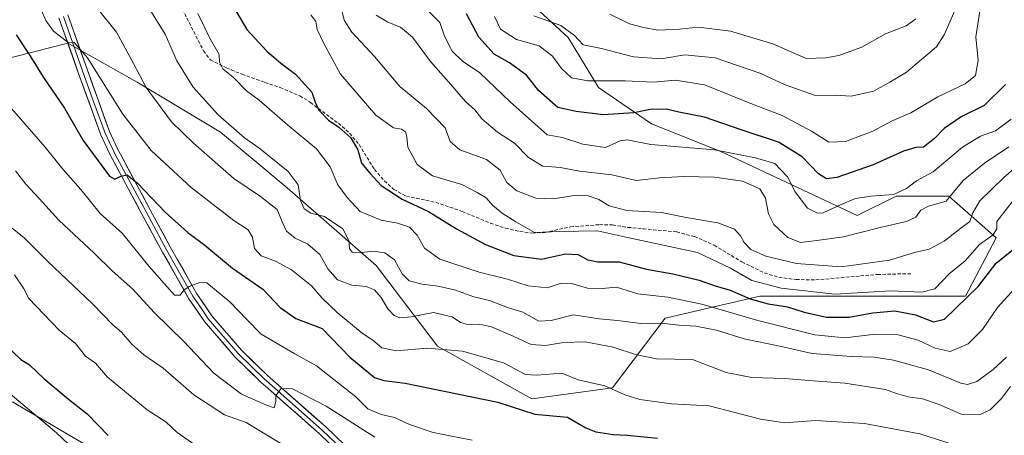
# Model space of a CAD drawing. Units: metres. Extents: x 668567 to 672030, y 4742062 to 4744460.
# Drawn here: x 669465 to 669760, y 4743071 to 4743195 of the extents above; entities that cross this region are included whole.
import ezdxf

# ---------------------------------------------------------------- set-up
doc = ezdxf.new("R2010")
doc.units = ezdxf.units.M
doc.header["$MEASUREMENT"] = 0
doc.linetypes.add('TRAZOSX2', pattern=[1.5, 1, -0.5])
for name, color, linetype, lineweight in [('Arbolado forestal CxS', 92, 'Continuous', 0), ('Curva de nivel maestra', 36, 'Continuous', 30), ('Curva de nivel normal', 36, 'Continuous', 0), ('Layer 0', 7, 'Continuous', 0), ('Municipio', 9, 'Continuous', 13), ('Municipio CxS', 142, 'Continuous', 0), ('Pastizal CxS', 92, 'Continuous', 0), ('Senda', 19, 'TRAZOSX2', 0)]:
    doc.layers.add(name, color=color, linetype=linetype, lineweight=lineweight)

# ---------------------------------------------------------------- blocks, each defined once
blk = doc.blocks.new('*U154')
at = {"layer": 'Arbolado forestal CxS', "color": 92, "linetype": 'Continuous', "lineweight": 0}
blk.add_polyline3d([(669430.1871, 4743175.8773, 1137.6351), (669479.2805, 4743188.3579, 1120.1825), (669500.0825, 4743176.7083, 1115.4829), (669525.0451, 4743161.7305, 1111.8787), (669545.0151, 4743145.0887, 1111.0996), (669571.6419, 4743121.7899, 1112.7701), (669589.9475, 4743097.6593, 1121.3195), (669618.2385, 4743081.8495, 1124.2271), (669618.2385, 4743081.8495, 1124.2271), (669642.3691, 4743085.1773, 1120.846), (669658.1789, 4743105.9791, 1110.8306), (669686.4699, 4743112.6353, 1101.1328), (669713.9289, 4743112.6349, 1098.2869), (669748.0445, 4743112.6343, 1101.4966), (669757.1977, 4743130.1079, 1098.6607), (669743.0523, 4743142.5893, 1086.8229), (669727.2425, 4743142.5895, 1082.4075), (669715.5933, 4743136.7651, 1084.5112), (669674.8211, 4743155.9037, 1082.3438), (669654.0189, 4743164.2247, 1078.8158), (669638.2093, 4743175.0421, 1072.7724), (669629.0565, 4743190.0197, 1066.3885), (669605.7583, 4743211.6541, 1067.8102)], dxfattribs=at)
blk = doc.blocks.new('*U174')
at = {"layer": 'Curva de nivel normal', "color": 36, "linetype": 'Continuous', "lineweight": 0}
blk.add_polyline3d([(669552.06, 4743196.86, 1095), (669553.52, 4743194.9, 1095), (669553.99, 4743192.45, 1095), (669555.95, 4743188.25, 1095), (669560.91, 4743179.04, 1095), (669571.48, 4743166.76, 1095), (669576.85, 4743162.98, 1095), (669579.16, 4743162.62, 1095), (669580.36, 4743161.85, 1095), (669580.78, 4743160.36, 1095), (669581.05, 4743157.2, 1095), (669583.9, 4743152.03, 1095), (669588.51, 4743148.64, 1095), (669597.26, 4743146.07, 1095), (669601.83, 4743143.63, 1095), (669604.55, 4743142.02, 1095), (669606.53, 4743139.79, 1095), (669609.34, 4743137.41, 1095), (669613.45, 4743134.9, 1095), (669619, 4743131.66, 1095), (669626.45, 4743131.96, 1095), (669637.84, 4743132.19, 1095), (669646.88, 4743130.17, 1095), (669667.86, 4743125.65, 1095), (669677.71, 4743120.94, 1095), (669684.08, 4743117.32, 1095), (669692.82, 4743114.98, 1095), (669708.92, 4743113.15, 1095), (669725.72, 4743114.2, 1095), (669734.96, 4743113.77, 1095), (669738.83, 4743114.83, 1095), (669743.19, 4743119.26, 1095), (669747.94, 4743123.14, 1095), (669752.22, 4743128.05, 1095), (669756.36, 4743131, 1095), (669757.38, 4743132.72, 1095), (669757.38, 4743134.95, 1095), (669762.05, 4743140.88, 1095)], dxfattribs=at)
blk = doc.blocks.new('*U175')
at = {"layer": 'Curva de nivel normal', "color": 36, "linetype": 'Continuous', "lineweight": 0}
blk.add_polyline3d([(669518.21, 4743197.28, 1105), (669521.94, 4743189.62, 1105), (669524.59, 4743185, 1105), (669524.68, 4743182.64, 1105), (669525.67, 4743180.66, 1105), (669528.88, 4743178.07, 1105), (669532.77, 4743174.1, 1105), (669536.59, 4743171.34, 1105), (669545.12, 4743163.92, 1105), (669553.75, 4743156.71, 1105), (669557.83, 4743151.3, 1105), (669560.11, 4743145.91, 1105), (669562.96, 4743142.1, 1105), (669566.8, 4743137.94, 1105), (669573.08, 4743135.38, 1105), (669578.04, 4743134.48, 1105), (669581.62, 4743133.24, 1105), (669583.9, 4743130.89, 1105), (669586.1, 4743126.97, 1105), (669590.67, 4743123.66, 1105), (669602.46, 4743119.82, 1105), (669610.92, 4743117.72, 1105), (669617.15, 4743115.65, 1105), (669622.78, 4743115.06, 1105), (669626.67, 4743116.34, 1105), (669629.78, 4743116.51, 1105), (669634.84, 4743115.03, 1105), (669639.24, 4743114.93, 1105), (669643.55, 4743115.25, 1105), (669649.99, 4743113.34, 1105), (669658.91, 4743112.33, 1105), (669669.12, 4743110.25, 1105), (669685.9, 4743105.32, 1105), (669702.9, 4743101.01, 1105), (669711.96, 4743100.16, 1105), (669721.1, 4743101.22, 1105), (669727.47, 4743101.07, 1105), (669733.85, 4743099.46, 1105), (669738.98, 4743097, 1105), (669743.47, 4743096.03, 1105), (669748.81, 4743098.32, 1105), (669753.14, 4743102.6, 1105), (669757.65, 4743109.23, 1105), (669763.84, 4743116.04, 1105)], dxfattribs=at)
blk = doc.blocks.new('*U181')
at = {"layer": 'Curva de nivel normal', "color": 36, "linetype": 'Continuous', "lineweight": 0}
blk.add_polyline3d([(669488.24, 4743198.72, 1115), (669493.84, 4743191.7, 1115), (669498.99, 4743182.32, 1115), (669502.72, 4743175.09, 1115), (669510.37, 4743164.8, 1115), (669516.98, 4743158.43, 1115), (669529.05, 4743147.84, 1115), (669537, 4743142.46, 1115), (669542, 4743138.6, 1115), (669543.49, 4743134.84, 1115), (669544.74, 4743132.05, 1115), (669547.37, 4743130, 1115), (669551.15, 4743128.14, 1115), (669554.8, 4743125.05, 1115), (669557.15, 4743120.83, 1115), (669560, 4743117.5, 1115), (669564.31, 4743115.94, 1115), (669568.67, 4743115.5, 1115), (669571.15, 4743114.54, 1115), (669573.15, 4743112.18, 1115), (669575.14, 4743108.8, 1115), (669576.99, 4743106.76, 1115), (669578.72, 4743106.08, 1115), (669582.05, 4743106.37, 1115), (669588.79, 4743107.7, 1115), (669594.34, 4743106.44, 1115), (669596.89, 4743104.69, 1115), (669598.95, 4743104.08, 1115), (669602.53, 4743104.22, 1115), (669606.1, 4743103.44, 1115), (669612.6, 4743100.62, 1115), (669617.98, 4743098.12, 1115), (669622.33, 4743097.84, 1115), (669627.65, 4743098.71, 1115), (669634.15, 4743098.96, 1115), (669642.6, 4743097.34, 1115), (669649.28, 4743095.08, 1115), (669655.55, 4743093.84, 1115), (669666.32, 4743093.61, 1115), (669676.39, 4743089.78, 1115), (669684.12, 4743088.22, 1115), (669693.93, 4743087.98, 1115), (669702.41, 4743087.22, 1115), (669711.89, 4743086.53, 1115), (669724.14, 4743084.62, 1115), (669727.42, 4743083.42, 1115), (669730.91, 4743082.41, 1115), (669735.17, 4743081.82, 1115), (669740.14, 4743080.14, 1115), (669746.74, 4743077.23, 1115), (669752.44, 4743077.2, 1115), (669755.47, 4743078.57, 1115), (669758.81, 4743081.91, 1115), (669761.5, 4743085.54, 1115)], dxfattribs=at)
blk = doc.blocks.new('*U188')
at = {"layer": 'Curva de nivel normal', "color": 36, "linetype": 'Continuous', "lineweight": 0}
blk.add_polyline3d([(669761.73, 4743165.6, 1080), (669757.01, 4743162.1, 1080), (669752.56, 4743160.48, 1080), (669747.17, 4743157.2, 1080), (669738.34, 4743149.8, 1080), (669733.35, 4743147.16, 1080), (669730.35, 4743144.8, 1080), (669726.46, 4743143.06, 1080), (669719.83, 4743142.55, 1080), (669715.14, 4743141.8, 1080), (669710.81, 4743140.07, 1080), (669705.4, 4743137.55, 1080), (669703.75, 4743137.46, 1080), (669700.77, 4743138.92, 1080), (669697.05, 4743143.8, 1080), (669694.72, 4743148.36, 1080), (669690.97, 4743152.32, 1080), (669685.13, 4743154.05, 1080), (669672.86, 4743156.46, 1080), (669653.86, 4743158.02, 1080), (669646.78, 4743159.41, 1080), (669644.62, 4743159.11, 1080), (669640.29, 4743157.13, 1080), (669633.44, 4743158.07, 1080), (669627.42, 4743160.09, 1080), (669622.81, 4743160.94, 1080), (669611.72, 4743170.84, 1080), (669602.66, 4743179.46, 1080), (669597.49, 4743182.95, 1080), (669594.32, 4743185.99, 1080), (669592.08, 4743190.45, 1080), (669590.64, 4743194.51, 1080), (669587.15, 4743198.09, 1080)], dxfattribs=at)
blk = doc.blocks.new('*U193')
at = {"layer": 'Curva de nivel normal', "color": 36, "linetype": 'Continuous', "lineweight": 0}
blk.add_polyline3d([(669463.64, 4743150.13, 1135), (669466.77, 4743146.16, 1135), (669470.75, 4743141.88, 1135), (669476.66, 4743135.33, 1135), (669487.23, 4743125.46, 1135), (669492.55, 4743120.2, 1135), (669498.82, 4743114.66, 1135), (669505.2, 4743107.69, 1135), (669513.94, 4743099.07, 1135), (669523.01, 4743089.51, 1135), (669531.33, 4743083.24, 1135), (669538.81, 4743079.96, 1135), (669541.08, 4743079.17, 1135), (669541.55, 4743081.01, 1135), (669541.58, 4743082.83, 1135), (669543.15, 4743084.9, 1135), (669546.53, 4743084.82, 1135), (669556.68, 4743079.66, 1135), (669571.24, 4743070.36, 1135)], dxfattribs=at)
blk = doc.blocks.new('*U200')
at = {"layer": 'Curva de nivel normal', "color": 36, "linetype": 'Continuous', "lineweight": 0}
blk.add_polyline3d([(669468.85, 4743204.27, 1120), (669472.74, 4743195.11, 1120), (669474.99, 4743192, 1120), (669479.35, 4743188.64, 1120), (669481.16, 4743188.56, 1120), (669485.15, 4743183.96, 1120), (669495.79, 4743167.11, 1120), (669504.25, 4743156.21, 1120), (669516.21, 4743145.18, 1120), (669528.96, 4743135.24, 1120), (669533.26, 4743132.42, 1120), (669534.56, 4743130.26, 1120), (669535.24, 4743126.87, 1120), (669537.21, 4743124.68, 1120), (669541.49, 4743123.05, 1120), (669546.25, 4743120.49, 1120), (669552.24, 4743115.72, 1120), (669555.46, 4743112.04, 1120), (669559.98, 4743107.7, 1120), (669567.43, 4743101.56, 1120), (669570.57, 4743099.37, 1120), (669573.34, 4743097.14, 1120), (669577.61, 4743096.21, 1120), (669586.9, 4743097, 1120), (669597.42, 4743096.11, 1120), (669609.76, 4743092.67, 1120), (669616.32, 4743089.13, 1120), (669619.7, 4743088.91, 1120), (669627.15, 4743089.52, 1120), (669632.07, 4743087.54, 1120), (669640.07, 4743085.73, 1120), (669646.02, 4743083.09, 1120), (669650.58, 4743081.66, 1120), (669659.99, 4743080.34, 1120), (669671.32, 4743079.8, 1120), (669686.64, 4743075.76, 1120), (669694, 4743074.7, 1120), (669703.15, 4743075.32, 1120), (669717.78, 4743074.49, 1120), (669734.35, 4743071.36, 1120), (669744.61, 4743068.08, 1120)], dxfattribs=at)
blk = doc.blocks.new('*U220')
at = {"layer": 'Curva de nivel normal', "color": 36, "linetype": 'Continuous', "lineweight": 0}
blk.add_polyline3d([(669733.21, 4743195.62, 1060), (669730.31, 4743193.53, 1060), (669724.14, 4743191.15, 1060), (669716.97, 4743187.15, 1060), (669710.08, 4743184.63, 1060), (669706.25, 4743183.96, 1060), (669700.39, 4743183.77, 1060), (669690.35, 4743188.13, 1060), (669677.67, 4743191.95, 1060), (669668.1, 4743193.14, 1060), (669662.4, 4743192.56, 1060), (669655.89, 4743192.23, 1060), (669651.66, 4743193.01, 1060), (669647.5, 4743194.12, 1060), (669641.56, 4743197.01, 1060)], dxfattribs=at)
blk = doc.blocks.new('*U221')
at = {"layer": 'Curva de nivel normal', "color": 36, "linetype": 'Continuous', "lineweight": 0}
blk.add_polyline3d([(669752.29, 4743197.94, 1070), (669751.15, 4743190.28, 1070), (669751.84, 4743183.22, 1070), (669751.02, 4743178.71, 1070), (669747.96, 4743176.22, 1070), (669739.71, 4743172.29, 1070), (669731.67, 4743167.48, 1070), (669726.05, 4743165.12, 1070), (669720.28, 4743162.06, 1070), (669712.14, 4743158.96, 1070), (669707.14, 4743158.74, 1070), (669701.97, 4743161.99, 1070), (669693.12, 4743166.74, 1070), (669684.73, 4743169.86, 1070), (669669.93, 4743175.87, 1070), (669661.22, 4743177.27, 1070), (669654.65, 4743176.7, 1070), (669646.11, 4743177.05, 1070), (669634.99, 4743177.07, 1070), (669630.12, 4743178, 1070), (669627.08, 4743180.78, 1070), (669624.44, 4743184.5, 1070), (669620.4, 4743187.55, 1070), (669613.66, 4743189.42, 1070), (669608.8, 4743192.6, 1070), (669607.06, 4743196.33, 1070)], dxfattribs=at)
blk = doc.blocks.new('*U223')
at = {"layer": 'Curva de nivel normal', "color": 36, "linetype": 'Continuous', "lineweight": 0}
blk.add_polyline3d([(669618.79, 4743196.58, 1065), (669626.86, 4743193.69, 1065), (669630.98, 4743190.68, 1065), (669633.62, 4743187.82, 1065), (669639.05, 4743186.8, 1065), (669648.62, 4743184.3, 1065), (669656.93, 4743183.65, 1065), (669663.99, 4743184.88, 1065), (669673.15, 4743183.94, 1065), (669686.81, 4743179.28, 1065), (669694.08, 4743175.89, 1065), (669703.1, 4743172.67, 1065), (669708.98, 4743172.78, 1065), (669713.81, 4743172.51, 1065), (669720.54, 4743174, 1065), (669725.39, 4743176.72, 1065), (669730.41, 4743179.67, 1065), (669739.32, 4743187.31, 1065), (669741.69, 4743190.86, 1065), (669744.8, 4743198.18, 1065)], dxfattribs=at)
blk = doc.blocks.new('*U224')
at = {"layer": 'Curva de nivel normal', "color": 36, "linetype": 'Continuous', "lineweight": 0}
blk.add_polyline3d([(669458.89, 4743085.91, 1155), (669475.93, 4743071.63, 1155), (669488.58, 4743059.67, 1155)], dxfattribs=at)
blk = doc.blocks.new('*U225')
at = {"layer": 'Curva de nivel normal', "color": 36, "linetype": 'Continuous', "lineweight": 0}
blk.add_polyline3d([(669560.92, 4743199.88, 1090), (669562.07, 4743195.25, 1090), (669564.29, 4743191.64, 1090), (669571.15, 4743184.4, 1090), (669578.72, 4743175.35, 1090), (669586.7, 4743168.8, 1090), (669592.23, 4743163.04, 1090), (669593.8, 4743158.95, 1090), (669596.67, 4743156.38, 1090), (669604.63, 4743153.48, 1090), (669608.7, 4743150.35, 1090), (669610.78, 4743146.62, 1090), (669613.71, 4743144.18, 1090), (669619.46, 4743141.92, 1090), (669624.61, 4743141.75, 1090), (669630.94, 4743142.77, 1090), (669635.09, 4743142.67, 1090), (669638.27, 4743141.58, 1090), (669641.35, 4743139.64, 1090), (669646.7, 4743138.28, 1090), (669657.02, 4743137.64, 1090), (669664.38, 4743136.15, 1090), (669673.91, 4743134.6, 1090), (669678.89, 4743132.64, 1090), (669680.72, 4743130.62, 1090), (669681.74, 4743128.62, 1090), (669683.78, 4743126.62, 1090), (669688.28, 4743124.56, 1090), (669697.47, 4743122.39, 1090), (669710.85, 4743121.37, 1090), (669725.33, 4743123.42, 1090), (669732.81, 4743125.66, 1090), (669737.19, 4743126.72, 1090), (669741.68, 4743129.09, 1090), (669746.63, 4743132.96, 1090), (669749.38, 4743134.94, 1090), (669750.26, 4743137.55, 1090), (669752.33, 4743141.1, 1090), (669759.5, 4743148.1, 1090), (669773.21, 4743160.05, 1090)], dxfattribs=at)
blk = doc.blocks.new('*U235')
at = {"layer": 'Curva de nivel normal', "color": 36, "linetype": 'Continuous', "lineweight": 0}
blk.add_polyline3d([(669463.38, 4743118.97, 1145), (669466.05, 4743115.02, 1145), (669467.64, 4743111.9, 1145), (669476.74, 4743102.37, 1145), (669481.59, 4743098.41, 1145), (669484.64, 4743094.61, 1145), (669487.56, 4743092.51, 1145), (669491.23, 4743088.31, 1145), (669503.03, 4743078.56, 1145), (669508.66, 4743074.92, 1145), (669512.06, 4743071.78, 1145), (669518.62, 4743067.21, 1145)], dxfattribs=at)
blk = doc.blocks.new('*U241')
at = {"layer": 'Curva de nivel normal', "color": 36, "linetype": 'Continuous', "lineweight": 0}
blk.add_polyline3d([(669550.91, 4743063.71, 1140), (669532.67, 4743074.73, 1140), (669526.22, 4743077.08, 1140), (669517.01, 4743083.05, 1140), (669507.88, 4743091, 1140), (669502.02, 4743095.06, 1140), (669498.43, 4743098.19, 1140), (669495.38, 4743101.82, 1140), (669492.79, 4743104.06, 1140), (669486.69, 4743110.28, 1140), (669473.35, 4743123, 1140), (669466.12, 4743130.19, 1140), (669459.39, 4743135.55, 1140)], dxfattribs=at)
blk = doc.blocks.new('*U243')
at = {"layer": 'Curva de nivel normal', "color": 36, "linetype": 'Continuous', "lineweight": 0}
blk.add_polyline3d([(669571.61, 4743196.73, 1085), (669575.07, 4743194.65, 1085), (669578.93, 4743193.18, 1085), (669582.54, 4743190.12, 1085), (669587.85, 4743182.83, 1085), (669592.57, 4743177.62, 1085), (669598.32, 4743170.92, 1085), (669601.15, 4743168.43, 1085), (669603.22, 4743165.68, 1085), (669607.94, 4743161.74, 1085), (669613.06, 4743158.37, 1085), (669617.18, 4743154.11, 1085), (669621.48, 4743151.55, 1085), (669626.82, 4743151.18, 1085), (669632.48, 4743150.06, 1085), (669642.15, 4743148.96, 1085), (669649.42, 4743147.19, 1085), (669656.58, 4743147.99, 1085), (669663.76, 4743148.43, 1085), (669672.92, 4743148.19, 1085), (669681.26, 4743147.03, 1085), (669686.48, 4743144.78, 1085), (669688.2, 4743141.97, 1085), (669689.09, 4743137.29, 1085), (669690.71, 4743134.1, 1085), (669694.9, 4743130.17, 1085), (669698.67, 4743128.64, 1085), (669702.78, 4743129.12, 1085), (669711.56, 4743130.32, 1085), (669722.54, 4743133.18, 1085), (669730.42, 4743134.96, 1085), (669733.14, 4743136.29, 1085), (669734.69, 4743138.33, 1085), (669737, 4743139.53, 1085), (669742.24, 4743141.05, 1085), (669744.85, 4743144.28, 1085), (669747.47, 4743147.29, 1085), (669753.73, 4743152.38, 1085), (669761.03, 4743157.32, 1085)], dxfattribs=at)
blk = doc.blocks.new('*U247')
at = {"layer": 'Curva de nivel normal', "color": 36, "linetype": 'Continuous', "lineweight": 0}
blk.add_polyline3d([(669462.43, 4743168.82, 1130), (669472.48, 4743157.17, 1130), (669477.8, 4743150.65, 1130), (669483.16, 4743144.57, 1130), (669489.03, 4743137.36, 1130), (669495.66, 4743131.33, 1130), (669503.61, 4743121.63, 1130), (669511.28, 4743112.91, 1130), (669512.97, 4743112.86, 1130), (669514.07, 4743114.38, 1130), (669515.64, 4743115.49, 1130), (669518.82, 4743116.7, 1130), (669520.97, 4743116.63, 1130), (669527.76, 4743110.9, 1130), (669532.86, 4743105.56, 1130), (669537.16, 4743101.26, 1130), (669547.24, 4743095.29, 1130), (669553.76, 4743091.75, 1130), (669565.54, 4743082.45, 1130), (669569.13, 4743078.89, 1130), (669573.1, 4743077.15, 1130), (669577.09, 4743076.22, 1130), (669581.61, 4743074.13, 1130), (669588.68, 4743071.74, 1130), (669600.34, 4743069.47, 1130)], dxfattribs=at)
blk = doc.blocks.new('*U251')
at = {"layer": 'Curva de nivel normal', "color": 36, "linetype": 'Continuous', "lineweight": 0}
blk.add_polyline3d([(669503.4, 4743199.28, 1110), (669508.46, 4743191.04, 1110), (669511.94, 4743183.06, 1110), (669516.84, 4743175.15, 1110), (669524.33, 4743166.88, 1110), (669532.2, 4743160, 1110), (669536.54, 4743157, 1110), (669545.32, 4743149.91, 1110), (669548.3, 4743145.95, 1110), (669548.95, 4743141.29, 1110), (669550.02, 4743138.72, 1110), (669552.1, 4743137.45, 1110), (669556.18, 4743136.42, 1110), (669561.59, 4743132.79, 1110), (669563.45, 4743129.29, 1110), (669563.67, 4743126.88, 1110), (669564.39, 4743125.79, 1110), (669566.48, 4743125.62, 1110), (669570.62, 4743126.08, 1110), (669574.2, 4743125.59, 1110), (669577.06, 4743123.49, 1110), (669579.36, 4743119.28, 1110), (669581.54, 4743117.14, 1110), (669585.34, 4743116.16, 1110), (669590.22, 4743115.6, 1110), (669595.34, 4743114.38, 1110), (669600.82, 4743112.39, 1110), (669605.52, 4743111.26, 1110), (669610.96, 4743109.24, 1110), (669615.49, 4743107.83, 1110), (669620.35, 4743105.15, 1110), (669624.01, 4743105.26, 1110), (669630.72, 4743107, 1110), (669638.38, 4743105.83, 1110), (669643.82, 4743105.3, 1110), (669650.82, 4743104.41, 1110), (669657, 4743104.47, 1110), (669662.24, 4743103.92, 1110), (669667.35, 4743103.59, 1110), (669673.53, 4743102.38, 1110), (669681.82, 4743099.85, 1110), (669692.47, 4743097.59, 1110), (669702.14, 4743095.42, 1110), (669713.79, 4743094.48, 1110), (669720.73, 4743094.36, 1110), (669726.46, 4743093.46, 1110), (669736.94, 4743090.52, 1110), (669746.66, 4743086.54, 1110), (669748.61, 4743086.17, 1110), (669751.45, 4743087.08, 1110), (669756.3, 4743090.62, 1110), (669760.32, 4743094.29, 1110)], dxfattribs=at)
blk = doc.blocks.new('*U259')
at = {"layer": 'Curva de nivel maestra', "color": 36, "linetype": 'Continuous', "lineweight": 30}
blk.add_polyline3d([(669760, 4743176.02, 1075), (669753.64, 4743169.68, 1075), (669746.71, 4743166.28, 1075), (669741.68, 4743162.86, 1075), (669738.81, 4743159.8, 1075), (669735.47, 4743157.22, 1075), (669733.14, 4743157.08, 1075), (669729.47, 4743156.06, 1075), (669720.38, 4743151.96, 1075), (669709.54, 4743148.09, 1075), (669706.41, 4743147.74, 1075), (669704.08, 4743149.22, 1075), (669699.16, 4743154.33, 1075), (669692.09, 4743158.68, 1075), (669680.88, 4743162.38, 1075), (669669.86, 4743166.17, 1075), (669662.18, 4743167.73, 1075), (669658.48, 4743168.59, 1075), (669653.64, 4743168.48, 1075), (669648.79, 4743167.54, 1075), (669639.6, 4743166.88, 1075), (669631.53, 4743167.94, 1075), (669626.02, 4743169.1, 1075), (669620.25, 4743174.19, 1075), (669616.66, 4743178.78, 1075), (669611.5, 4743182.45, 1075), (669606.95, 4743185.11, 1075), (669602.35, 4743190.14, 1075), (669598.61, 4743197.13, 1075)], dxfattribs=at)
blk = doc.blocks.new('*U260')
at = {"layer": 'Curva de nivel maestra', "color": 36, "linetype": 'Continuous', "lineweight": 30}
blk.add_polyline3d([(669529.6, 4743198, 1100), (669532.93, 4743192.46, 1100), (669538.86, 4743185.99, 1100), (669543.04, 4743182.38, 1100), (669547.48, 4743179.11, 1100), (669552.33, 4743173.66, 1100), (669553.37, 4743170.65, 1100), (669554.45, 4743168.33, 1100), (669557.34, 4743165.32, 1100), (669560.44, 4743163.24, 1100), (669564.06, 4743159.98, 1100), (669566.12, 4743156.42, 1100), (669567.21, 4743152.47, 1100), (669569.85, 4743149.32, 1100), (669573.12, 4743145.72, 1100), (669579.36, 4743141.65, 1100), (669587.24, 4743137.96, 1100), (669595.69, 4743132.79, 1100), (669604.34, 4743128.06, 1100), (669612.86, 4743124.73, 1100), (669621.11, 4743123.68, 1100), (669628.28, 4743125.23, 1100), (669632, 4743125.09, 1100), (669634.94, 4743123.48, 1100), (669637.98, 4743122.89, 1100), (669644.4, 4743122.88, 1100), (669652.56, 4743120.69, 1100), (669660.38, 4743119.29, 1100), (669668.3, 4743117.35, 1100), (669673.14, 4743115.72, 1100), (669677.6, 4743114.44, 1100), (669683.58, 4743111.78, 1100), (669688.98, 4743110.3, 1100), (669694.74, 4743109.44, 1100), (669699.72, 4743107.8, 1100), (669706.44, 4743106.34, 1100), (669713.25, 4743106.31, 1100), (669720.26, 4743107.64, 1100), (669726.92, 4743108.19, 1100), (669733.12, 4743107.04, 1100), (669738.47, 4743104.89, 1100), (669741.72, 4743105.66, 1100), (669751.81, 4743115.45, 1100), (669757.24, 4743122.48, 1100), (669762.45, 4743126.67, 1100)], dxfattribs=at)
blk = doc.blocks.new('*U268')
at = {"layer": 'Curva de nivel maestra', "color": 36, "linetype": 'Continuous', "lineweight": 30}
blk.add_polyline3d([(669463.88, 4743190.87, 1125), (669467.9, 4743184.65, 1125), (669472.04, 4743178.05, 1125), (669478.34, 4743168.89, 1125), (669483.91, 4743159.21, 1125), (669491.77, 4743148.57, 1125), (669493.42, 4743147.59, 1125), (669495.16, 4743148.5, 1125), (669497.08, 4743148.96, 1125), (669500.17, 4743146.42, 1125), (669508.49, 4743137.76, 1125), (669515.2, 4743131.69, 1125), (669520.28, 4743127.88, 1125), (669528.59, 4743121, 1125), (669537.7, 4743114.66, 1125), (669542.86, 4743109.25, 1125), (669547.56, 4743105.87, 1125), (669555.46, 4743102.93, 1125), (669563.73, 4743094.36, 1125), (669571.1, 4743088.28, 1125), (669573.88, 4743087.38, 1125), (669580.34, 4743086.59, 1125), (669591.97, 4743084.11, 1125), (669608.06, 4743080.86, 1125), (669619.07, 4743077.21, 1125), (669628.89, 4743076.36, 1125), (669634.41, 4743073.21, 1125), (669637.4, 4743071.92, 1125), (669642.52, 4743071.18, 1125), (669646.8, 4743070.99, 1125), (669655.88, 4743070.02, 1125)], dxfattribs=at)
blk = doc.blocks.new('*U274')
at = {"layer": 'Curva de nivel maestra', "color": 36, "linetype": 'Continuous', "lineweight": 30}
blk.add_polyline3d([(669460.5, 4743098.18, 1150), (669465.26, 4743093.62, 1150), (669467.86, 4743092.08, 1150), (669472.22, 4743087.85, 1150), (669480, 4743081.35, 1150), (669485.07, 4743077.4, 1150), (669491.38, 4743070.91, 1150)], dxfattribs=at)

msp = doc.modelspace()

# ---------------------------------------------------------------- linework, layer by layer
at = {"layer": 'Arbolado forestal CxS', "color": 92, "linetype": 'Continuous', "lineweight": 0}
for points in [[(669618.24, 4743081.85, 1124.23), (669642.37, 4743085.18, 1120.85), (669658.18, 4743105.98, 1110.83), (669686.47, 4743112.64, 1101.13), (669713.93, 4743112.63, 1098.29), (669748.04, 4743112.63, 1101.5), (669757.2, 4743130.11, 1098.66), (669743.05, 4743142.59, 1086.82), (669727.24, 4743142.59, 1082.41), (669715.59, 4743136.77, 1084.51), (669674.82, 4743155.9, 1082.34), (669654.02, 4743164.22, 1078.82), (669638.21, 4743175.04, 1072.77), (669629.06, 4743190.02, 1066.39), (669605.76, 4743211.65, 1067.81)], [(669430.19, 4743175.88, 1137.64), (669479.28, 4743188.36, 1120.18), (669500.08, 4743176.71, 1115.48), (669525.05, 4743161.73, 1111.88), (669545.02, 4743145.09, 1111.1), (669571.64, 4743121.79, 1112.77), (669589.95, 4743097.66, 1121.32), (669618.24, 4743081.85, 1124.23)]]:
    msp.add_polyline3d(points, dxfattribs=at)
at = {"layer": 'Layer 0', "linetype": 'Continuous', "lineweight": 0}
for points in [[(669563.14, 4743063.22), (669554.55, 4743071.47), (669538.48, 4743085.63), (669537.18, 4743086.77), (669529.31, 4743094.47), (669520.19, 4743105), (669515.58, 4743111.84), (669507.61, 4743125.82), (669501.49, 4743137.18), (669491.79, 4743155.31), (669489.16, 4743160.89), (669482.53, 4743179.3), (669476.65, 4743195.94)], [(669477.98, 4743196.38), (669483.85, 4743179.77), (669487.14, 4743170.63), (669490.46, 4743161.43), (669491.77, 4743158.64), (669493.04, 4743155.94), (669493.42, 4743155.23), (669502.72, 4743137.84), (669508.83, 4743126.5), (669512.79, 4743119.57), (669516.77, 4743112.58), (669519, 4743109.27), (669521.3, 4743105.85), (669525.86, 4743100.59), (669530.33, 4743095.43), (669534.26, 4743091.58), (669538.13, 4743087.8), (669538.78, 4743087.23), (669547.46, 4743079.58), (669555.5, 4743072.5), (669564.08, 4743064.26)], [(669479.3, 4743196.82), (669485.16, 4743180.24), (669491.75, 4743161.96), (669494.28, 4743156.57), (669495.05, 4743155.14), (669503.95, 4743138.5), (669510.05, 4743127.17), (669517.96, 4743113.32), (669522.41, 4743106.7), (669531.34, 4743096.38), (669539.08, 4743088.82), (669556.44, 4743073.53), (669565.02, 4743065.29)]]:
    msp.add_lwpolyline(points, dxfattribs=at)
for points in [[(669557.41, 4743068.72, 1137.45), (669554.55, 4743071.47, 1136.99), (669551.34, 4743074.3, 1136.44), (669548.12, 4743077.13, 1135.96), (669544.91, 4743079.97, 1135.36), (669541.69, 4743082.8, 1134.93), (669538.48, 4743085.63, 1134.24), (669537.18, 4743086.77, 1134.07), (669534.56, 4743089.34, 1133.62), (669531.93, 4743091.9, 1133.2), (669529.31, 4743094.47, 1132.78), (669526.27, 4743097.98, 1132.35), (669523.23, 4743101.49, 1131.67), (669520.19, 4743105, 1131.21), (669517.89, 4743108.42, 1130.67), (669515.58, 4743111.84, 1130.27), (669513.59, 4743115.34, 1129.67), (669511.6, 4743118.83, 1129.22), (669509.6, 4743122.33, 1128.68), (669507.61, 4743125.82, 1128.07), (669505.57, 4743129.61, 1127.61), (669503.53, 4743133.39, 1126.91), (669501.49, 4743137.18, 1126.53), (669499.55, 4743140.81, 1125.81), (669497.61, 4743144.43, 1125.34), (669495.67, 4743148.06, 1124.96), (669493.73, 4743151.68, 1124.29), (669491.79, 4743155.31, 1123.91), (669490.48, 4743158.1, 1123.73), (669489.16, 4743160.89, 1123.23), (669487.5, 4743165.49, 1122.49), (669485.85, 4743170.1, 1122.28), (669484.19, 4743174.7, 1121.49), (669482.53, 4743179.3, 1120.79), (669481.06, 4743183.46, 1120.56), (669479.59, 4743187.62, 1120.28), (669478.12, 4743191.78, 1119.57), (669476.65, 4743195.94, 1118.96)], [(669479.3, 4743196.82, 1118.85), (669480.77, 4743192.68, 1119.27), (669482.23, 4743188.53, 1119.59), (669483.7, 4743184.39, 1119.8), (669485.16, 4743180.24, 1120.36), (669486.81, 4743175.67, 1121.16), (669488.46, 4743171.1, 1121.41), (669490.1, 4743166.53, 1121.96), (669491.75, 4743161.96, 1122.95), (669493.02, 4743159.27, 1123.08), (669494.28, 4743156.57, 1123.32), (669495.05, 4743155.14, 1123.57), (669497.28, 4743150.98, 1124.23), (669499.5, 4743146.82, 1124.66), (669501.73, 4743142.66, 1125.41), (669503.95, 4743138.5, 1125.85), (669505.98, 4743134.72, 1126.56), (669508.02, 4743130.95, 1127.23), (669510.05, 4743127.17, 1128.02), (669512.03, 4743123.71, 1128.61), (669514.01, 4743120.25, 1129.11), (669515.98, 4743116.78, 1129.72), (669517.96, 4743113.32, 1130.22), (669520.19, 4743110.01, 1130.67), (669522.41, 4743106.7, 1131.2), (669525.39, 4743103.26, 1131.65), (669528.36, 4743099.82, 1132.17), (669531.34, 4743096.38, 1132.77), (669533.92, 4743093.86, 1133.12), (669536.5, 4743091.34, 1133.62), (669539.08, 4743088.82, 1134.19), (669542.55, 4743085.76, 1134.64), (669546.02, 4743082.7, 1135.18), (669549.5, 4743079.65, 1135.68), (669552.97, 4743076.59, 1136.37), (669556.44, 4743073.53, 1137.04), (669559.3, 4743070.78, 1137.33)]]:
    msp.add_polyline3d(points, dxfattribs=at)
at = {"layer": 'Municipio', "color": 9, "linetype": 'Continuous', "lineweight": 13}
msp.add_polyline3d([(669483.97, 4743068.44, 1153.26), (669479.72, 4743070.94, 1153.84), (669475.47, 4743073.43, 1154.42), (669471.22, 4743075.92, 1154.85), (669466.98, 4743078.41, 1155.07), (669462.73, 4743080.91, 1155.55)], dxfattribs=at)
msp.add_polyline3d([(669483.97, 4743068.44, 1153.26), (669479.72, 4743070.94, 1153.84), (669475.47, 4743073.43, 1154.42), (669471.22, 4743075.92, 1154.85), (669466.98, 4743078.41, 1155.07), (669462.73, 4743080.91, 1155.55)], dxfattribs=at)
at = {"layer": 'Municipio CxS', "color": 142, "linetype": 'Continuous', "lineweight": 0}
for points in [[(669483.97, 4743068.44, 1153.26), (669479.72, 4743070.94, 1153.84), (669475.47, 4743073.43, 1154.42), (669471.22, 4743075.92, 1154.85), (669466.98, 4743078.41, 1155.07), (669462.73, 4743080.91, 1155.55)], [(669462.73, 4743080.91, 1155.55), (669466.98, 4743078.41, 1155.07), (669471.22, 4743075.92, 1154.85), (669475.47, 4743073.43, 1154.42), (669479.72, 4743070.94, 1153.84), (669483.97, 4743068.44, 1153.26)]]:
    msp.add_polyline3d(points, dxfattribs=at)
at = {"layer": 'Pastizal CxS', "color": 92, "linetype": 'Continuous', "lineweight": 0}
for points in [[(669605.76, 4743211.65, 1067.81), (669629.06, 4743190.02, 1066.39), (669638.21, 4743175.04, 1072.77), (669654.02, 4743164.22, 1078.82), (669674.82, 4743155.9, 1082.34), (669715.59, 4743136.77, 1084.51), (669727.24, 4743142.59, 1082.41), (669743.05, 4743142.59, 1086.82), (669757.2, 4743130.11, 1098.66), (669748.04, 4743112.63, 1101.5), (669713.93, 4743112.63, 1098.29), (669686.47, 4743112.64, 1101.13), (669658.18, 4743105.98, 1110.83), (669642.37, 4743085.18, 1120.85), (669618.24, 4743081.85, 1124.23), (669618.24, 4743081.85, 1124.23), (669589.95, 4743097.66, 1121.32), (669571.64, 4743121.79, 1112.77), (669545.02, 4743145.09, 1111.1), (669525.05, 4743161.73, 1111.88), (669500.08, 4743176.71, 1115.48), (669479.28, 4743188.36, 1120.18), (669430.19, 4743175.88, 1137.64)], [(669618.24, 4743081.85, 1124.23), (669642.37, 4743085.18, 1120.85), (669658.18, 4743105.98, 1110.83), (669686.47, 4743112.64, 1101.13), (669713.93, 4743112.63, 1098.29), (669748.04, 4743112.63, 1101.5), (669757.2, 4743130.11, 1098.66), (669743.05, 4743142.59, 1086.82), (669727.24, 4743142.59, 1082.41), (669715.59, 4743136.77, 1084.51), (669674.82, 4743155.9, 1082.34), (669654.02, 4743164.22, 1078.82), (669638.21, 4743175.04, 1072.77), (669629.06, 4743190.02, 1066.39), (669605.76, 4743211.65, 1067.81)], [(669430.19, 4743175.88, 1137.64), (669479.28, 4743188.36, 1120.18), (669500.08, 4743176.71, 1115.48), (669525.05, 4743161.73, 1111.88), (669545.02, 4743145.09, 1111.1), (669571.64, 4743121.79, 1112.77), (669589.95, 4743097.66, 1121.32), (669618.24, 4743081.85, 1124.23)]]:
    msp.add_polyline3d(points, dxfattribs=at)
at = {"layer": 'Senda', "color": 19, "linetype": 'TRAZOSX2', "lineweight": 0}
msp.add_lwpolyline([(669512.26, 4743201.2), (669519.94, 4743186.03), (669522, 4743183.34), (669526.76, 4743181.01), (669528.24, 4743180.39), (669531.47, 4743179.06), (669538.33, 4743176.62), (669542.87, 4743175.06), (669548.79, 4743172.57), (669551.96, 4743170.6), (669560.34, 4743164.38), (669563.67, 4743161.37), (669566.51, 4743157.97), (669571.1, 4743150.55), (669574.05, 4743147.15), (669576.88, 4743144.58), (669580.65, 4743142.51), (669589.44, 4743140.7), (669597.41, 4743137.95), (669605.83, 4743134.43), (669610.31, 4743132.97), (669614.62, 4743131.96), (669618.32, 4743131.49), (669622.08, 4743131.68), (669629.79, 4743133.34), (669638.5, 4743134.02), (669642.37, 4743133.94), (669646.96, 4743133.2), (669651.59, 4743132.8), (669661.59, 4743131.82), (669666.9, 4743130.43), (669672.83, 4743127.83), (669681.09, 4743122.87), (669687.85, 4743119.55), (669692.16, 4743118.26), (669697.3, 4743117.58), (669703.21, 4743117.46), (669721.69, 4743119.1), (669732.11, 4743119.34)], dxfattribs=at)

# ---------------------------------------------------------------- block references
at = {"layer": 'Arbolado forestal CxS', "color": 92, "linetype": 'Continuous', "lineweight": 0}
msp.add_blockref('*U154', (0, 0), dxfattribs=at)
at = {"layer": 'Curva de nivel maestra', "color": 36, "linetype": 'Continuous', "lineweight": 30}
for name in ['*U268', '*U274', '*U260', '*U259']:
    msp.add_blockref(name, (0, 0), dxfattribs=at)
at = {"layer": 'Curva de nivel normal', "color": 36, "linetype": 'Continuous', "lineweight": 0}
for name in ['*U247', '*U193', '*U241', '*U235', '*U224', '*U200', '*U175', '*U251', '*U181', '*U174', '*U225', '*U221', '*U188', '*U220', '*U243', '*U223']:
    msp.add_blockref(name, (0, 0), dxfattribs=at)

doc.saveas('drawing.dxf')
